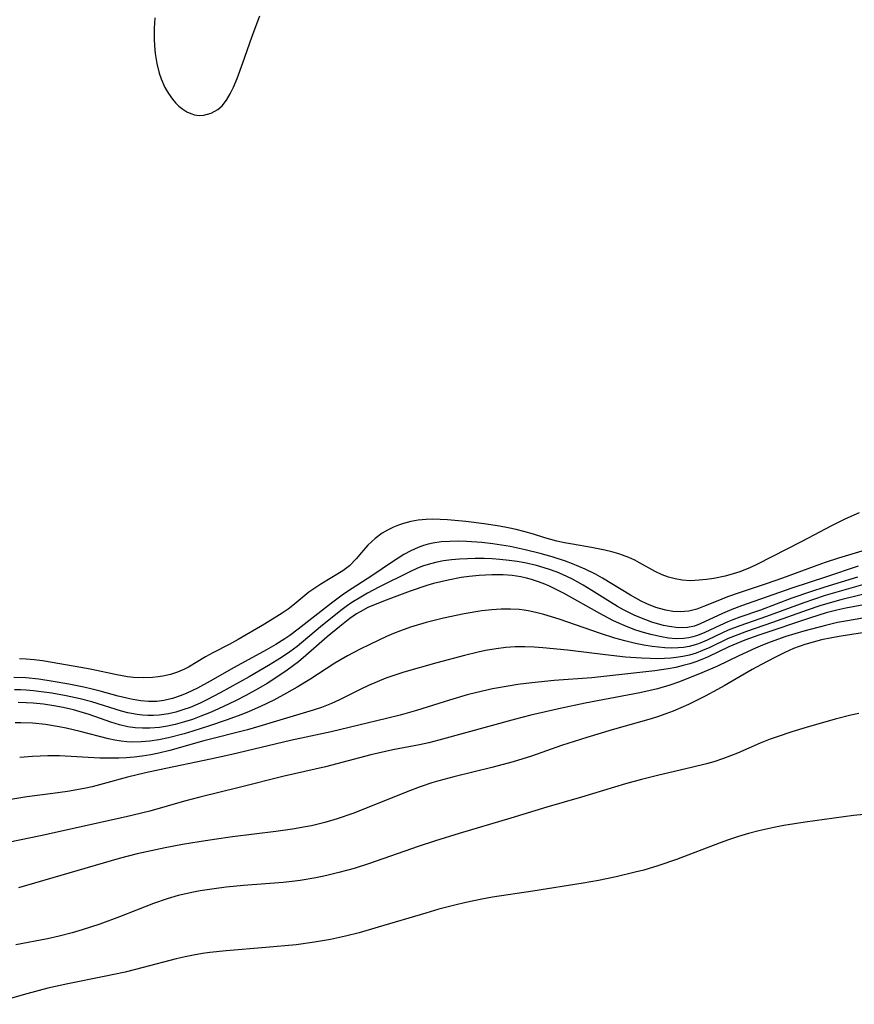
# Model space of a CAD drawing. Units: inches. Extents: x 2112130 to 2117672, y 239545 to 245025.
# Drawn here: x 2114247 to 2114322, y 242549 to 242638 of the extents above; entities that cross this region are included whole.
import ezdxf

# ---------------------------------------------------------------- set-up
doc = ezdxf.new("R2010")
doc.units = ezdxf.units.IN
doc.header["$MEASUREMENT"] = 0
doc.layers.add('c_34_T12S_R20E', color=2, linetype='Continuous')

msp = doc.modelspace()

# ---------------------------------------------------------------- linework, layer by layer
at = {"layer": 'c_34_T12S_R20E'}
for points in [[(2114258.978, 242638.472, 808), (2114258.936, 242637.525, 808), (2114258.932, 242636.586, 808), (2114258.956, 242635.958, 808), (2114259.018, 242635.271, 808), (2114259.16, 242634.364, 808), (2114259.376, 242633.49, 808), (2114259.548, 242632.981, 808), (2114259.896, 242632.191, 808), (2114260.214, 242631.647, 808), (2114260.573, 242631.148, 808), (2114260.859, 242630.817, 808), (2114261.163, 242630.52, 808), (2114261.511, 242630.239, 808), (2114261.876, 242630.008, 808), (2114262.222, 242629.843, 808), (2114262.577, 242629.732, 808), (2114262.998, 242629.676, 808), (2114263.422, 242629.696, 808), (2114264.083, 242629.873, 808), (2114264.684, 242630.214, 808), (2114265.055, 242630.552, 808), (2114265.451, 242631.047, 808), (2114265.79, 242631.616, 808), (2114266.094, 242632.243, 808), (2114266.411, 242633.002, 808), (2114266.93, 242634.415, 808), (2114267.739, 242636.755, 808), (2114268.215, 242638.031, 808), (2114268.471, 242638.662, 808)], [(2114322.511, 242593.836, 808), (2114321.227, 242593.248, 808), (2114320.015, 242592.648, 808), (2114317.323, 242591.243, 808), (2114313.281, 242589.178, 808), (2114312.694, 242588.908, 808), (2114311.743, 242588.522, 808), (2114311.154, 242588.326, 808), (2114310.408, 242588.122, 808), (2114309.405, 242587.916, 808), (2114308.728, 242587.817, 808), (2114308.067, 242587.747, 808), (2114307.299, 242587.708, 808), (2114306.534, 242587.764, 808), (2114305.916, 242587.872, 808), (2114305.307, 242588.035, 808), (2114304.75, 242588.238, 808), (2114304.108, 242588.538, 808), (2114302.708, 242589.331, 808), (2114302.277, 242589.551, 808), (2114301.731, 242589.8, 808), (2114301.166, 242590.024, 808), (2114300.837, 242590.136, 808), (2114300.206, 242590.316, 808), (2114299.558, 242590.465, 808), (2114298.371, 242590.695, 808), (2114296.656, 242590.994, 808), (2114295.942, 242591.131, 808), (2114295.253, 242591.285, 808), (2114294.152, 242591.583, 808), (2114293.133, 242591.901, 808), (2114292.262, 242592.151, 808), (2114291.567, 242592.327, 808), (2114290.864, 242592.484, 808), (2114290.065, 242592.638, 808), (2114288.7, 242592.85, 808), (2114287.039, 242593.048, 808), (2114285.391, 242593.2, 808), (2114284.728, 242593.241, 808), (2114284.073, 242593.258, 808), (2114283.463, 242593.24, 808), (2114282.75, 242593.171, 808), (2114282.066, 242593.054, 808), (2114281.407, 242592.883, 808), (2114280.954, 242592.724, 808), (2114280.514, 242592.539, 808), (2114279.983, 242592.282, 808), (2114279.477, 242591.989, 808), (2114278.855, 242591.532, 808), (2114278.203, 242590.922, 808), (2114277.617, 242590.25, 808), (2114277.138, 242589.67, 808), (2114276.543, 242589.057, 808), (2114275.937, 242588.598, 808), (2114273.951, 242587.397, 808), (2114273.41, 242587.046, 808), (2114272.888, 242586.669, 808), (2114271.444, 242585.465, 808), (2114271.009, 242585.137, 808), (2114270.479, 242584.777, 808), (2114268.872, 242583.8, 808), (2114266.492, 242582.392, 808), (2114265.706, 242581.965, 808), (2114264.233, 242581.213, 808), (2114263.563, 242580.849, 808), (2114262.017, 242579.903, 808), (2114261.675, 242579.727, 808), (2114261.047, 242579.464, 808), (2114260.39, 242579.257, 808), (2114259.708, 242579.101, 808), (2114259.283, 242579.032, 808), (2114258.79, 242578.98, 808), (2114257.931, 242578.949, 808), (2114257.061, 242578.987, 808), (2114256.516, 242579.047, 808), (2114255.554, 242579.208, 808), (2114253.318, 242579.711, 808), (2114252.507, 242579.863, 808), (2114248.874, 242580.477, 808), (2114248.115, 242580.578, 808), (2114247.378, 242580.644, 808), (2114246.785, 242580.671, 808)], [(2114325.24, 242591.134, 806), (2114320.637, 242589.739, 806), (2114319.441, 242589.342, 806), (2114318.443, 242588.987, 806), (2114315.58, 242587.926, 806), (2114314.108, 242587.416, 806), (2114311.771, 242586.652, 806), (2114310.631, 242586.258, 806), (2114309.596, 242585.847, 806), (2114308.483, 242585.374, 806), (2114307.856, 242585.148, 806), (2114307.131, 242584.968, 806), (2114306.364, 242584.908, 806), (2114305.716, 242584.943, 806), (2114305.061, 242585.045, 806), (2114304.487, 242585.19, 806), (2114304.168, 242585.291, 806), (2114303.351, 242585.619, 806), (2114302.841, 242585.873, 806), (2114301.889, 242586.411, 806), (2114299.372, 242587.934, 806), (2114298.737, 242588.285, 806), (2114297.796, 242588.751, 806), (2114296.659, 242589.239, 806), (2114296.011, 242589.481, 806), (2114294.813, 242589.871, 806), (2114293.754, 242590.171, 806), (2114292.384, 242590.506, 806), (2114291.024, 242590.784, 806), (2114289.477, 242591.035, 806), (2114288.48, 242591.149, 806), (2114287.089, 242591.246, 806), (2114286.371, 242591.267, 806), (2114285.584, 242591.26, 806), (2114284.811, 242591.211, 806), (2114284.055, 242591.105, 806), (2114283.629, 242591.011, 806), (2114283.233, 242590.896, 806), (2114282.733, 242590.709, 806), (2114282.083, 242590.408, 806), (2114281.448, 242590.061, 806), (2114280.935, 242589.75, 806), (2114280.429, 242589.421, 806), (2114278.565, 242588.143, 806), (2114276.784, 242587.004, 806), (2114275.997, 242586.482, 806), (2114274.917, 242585.69, 806), (2114271.909, 242583.345, 806), (2114271.151, 242582.774, 806), (2114270.724, 242582.476, 806), (2114269.909, 242581.957, 806), (2114269.071, 242581.468, 806), (2114266.141, 242579.867, 806), (2114263.994, 242578.643, 806), (2114262.828, 242578.016, 806), (2114261.862, 242577.565, 806), (2114261.372, 242577.366, 806), (2114260.592, 242577.095, 806), (2114259.804, 242576.899, 806), (2114259.177, 242576.816, 806), (2114258.42, 242576.805, 806), (2114257.717, 242576.868, 806), (2114257.01, 242576.985, 806), (2114256.465, 242577.101, 806), (2114255.686, 242577.301, 806), (2114254.057, 242577.751, 806), (2114253.342, 242577.933, 806), (2114252.574, 242578.106, 806), (2114251.221, 242578.368, 806), (2114249.828, 242578.615, 806), (2114248.535, 242578.823, 806), (2114247.365, 242578.954, 806), (2114246.261, 242578.989, 806)], [(2114322.429, 242589.02, 804), (2114319.561, 242588.048, 804), (2114316.429, 242587.042, 804), (2114311.908, 242585.435, 804), (2114311.033, 242585.109, 804), (2114310.19, 242584.753, 804), (2114308.179, 242583.818, 804), (2114307.643, 242583.62, 804), (2114307.02, 242583.479, 804), (2114306.172, 242583.461, 804), (2114305.375, 242583.57, 804), (2114304.856, 242583.682, 804), (2114304.329, 242583.821, 804), (2114303.797, 242583.984, 804), (2114303.263, 242584.171, 804), (2114302.263, 242584.584, 804), (2114301.245, 242585.087, 804), (2114300.722, 242585.382, 804), (2114300.086, 242585.766, 804), (2114298.384, 242586.836, 804), (2114297.629, 242587.294, 804), (2114296.67, 242587.834, 804), (2114296.212, 242588.066, 804), (2114295.746, 242588.281, 804), (2114295.267, 242588.48, 804), (2114294.503, 242588.756, 804), (2114293.402, 242589.081, 804), (2114292.356, 242589.321, 804), (2114291.658, 242589.445, 804), (2114290.956, 242589.545, 804), (2114290.11, 242589.634, 804), (2114289.403, 242589.684, 804), (2114288.679, 242589.711, 804), (2114287.892, 242589.714, 804), (2114287.173, 242589.694, 804), (2114286.458, 242589.653, 804), (2114285.742, 242589.589, 804), (2114285.035, 242589.495, 804), (2114284.304, 242589.358, 804), (2114283.626, 242589.18, 804), (2114283.121, 242589.009, 804), (2114282.625, 242588.811, 804), (2114282.053, 242588.553, 804), (2114279.202, 242587.119, 804), (2114278.179, 242586.582, 804), (2114277.565, 242586.239, 804), (2114276.755, 242585.739, 804), (2114276.248, 242585.387, 804), (2114275.754, 242585.017, 804), (2114273.936, 242583.557, 804), (2114271.819, 242581.786, 804), (2114271.168, 242581.298, 804), (2114270.6, 242580.906, 804), (2114270.018, 242580.53, 804), (2114269.231, 242580.049, 804), (2114267.494, 242579.046, 804), (2114264.875, 242577.598, 804), (2114263.67, 242576.961, 804), (2114263.084, 242576.675, 804), (2114262.176, 242576.285, 804), (2114261.527, 242576.054, 804), (2114260.871, 242575.863, 804), (2114260.209, 242575.713, 804), (2114259.389, 242575.594, 804), (2114258.869, 242575.561, 804), (2114258.349, 242575.562, 804), (2114257.879, 242575.589, 804), (2114257.41, 242575.64, 804), (2114256.569, 242575.787, 804), (2114255.97, 242575.937, 804), (2114253.294, 242576.773, 804), (2114252.246, 242577.047, 804), (2114250.993, 242577.32, 804), (2114249.695, 242577.553, 804), (2114248.732, 242577.695, 804), (2114248.063, 242577.773, 804), (2114247.392, 242577.827, 804), (2114246.862, 242577.851, 804), (2114246.332, 242577.858, 804)], [(2114322.371, 242588.04, 802), (2114319.42, 242587.133, 802), (2114318.124, 242586.718, 802), (2114316.441, 242586.129, 802), (2114313.602, 242585.059, 802), (2114311.747, 242584.413, 802), (2114311.109, 242584.177, 802), (2114310.677, 242584.003, 802), (2114309.945, 242583.678, 802), (2114308.575, 242583.03, 802), (2114307.913, 242582.762, 802), (2114307.501, 242582.634, 802), (2114307.14, 242582.553, 802), (2114306.682, 242582.492, 802), (2114306.006, 242582.478, 802), (2114305.318, 242582.538, 802), (2114304.672, 242582.644, 802), (2114303.716, 242582.858, 802), (2114303.043, 242583.042, 802), (2114302.369, 242583.256, 802), (2114301.515, 242583.574, 802), (2114300.902, 242583.836, 802), (2114300.294, 242584.122, 802), (2114299.109, 242584.74, 802), (2114295.889, 242586.542, 802), (2114295.309, 242586.853, 802), (2114294.592, 242587.206, 802), (2114294.011, 242587.46, 802), (2114293.422, 242587.682, 802), (2114292.962, 242587.827, 802), (2114292.496, 242587.95, 802), (2114292.007, 242588.053, 802), (2114291.217, 242588.169, 802), (2114290.417, 242588.234, 802), (2114289.395, 242588.252, 802), (2114288.244, 242588.194, 802), (2114287.325, 242588.094, 802), (2114286.628, 242587.99, 802), (2114285.453, 242587.77, 802), (2114284.778, 242587.619, 802), (2114284.11, 242587.448, 802), (2114283.531, 242587.28, 802), (2114282.022, 242586.762, 802), (2114279.847, 242585.966, 802), (2114279.005, 242585.638, 802), (2114278.188, 242585.278, 802), (2114277.499, 242584.909, 802), (2114277.184, 242584.712, 802), (2114276.582, 242584.291, 802), (2114275.679, 242583.59, 802), (2114274.524, 242582.653, 802), (2114272.605, 242580.952, 802), (2114271.936, 242580.399, 802), (2114270.924, 242579.641, 802), (2114270.263, 242579.184, 802), (2114269.126, 242578.448, 802), (2114268.335, 242577.975, 802), (2114267.21, 242577.359, 802), (2114266.268, 242576.884, 802), (2114264.685, 242576.129, 802), (2114263.92, 242575.79, 802), (2114263.148, 242575.476, 802), (2114262.387, 242575.202, 802), (2114261.665, 242574.972, 802), (2114260.835, 242574.747, 802), (2114260.122, 242574.593, 802), (2114259.407, 242574.481, 802), (2114258.526, 242574.409, 802), (2114257.867, 242574.404, 802), (2114257.211, 242574.443, 802), (2114256.57, 242574.532, 802), (2114255.797, 242574.708, 802), (2114255.033, 242574.94, 802), (2114253.074, 242575.632, 802), (2114252.571, 242575.793, 802), (2114251.647, 242576.053, 802), (2114250.709, 242576.27, 802), (2114249.88, 242576.425, 802), (2114248.958, 242576.559, 802), (2114248.031, 242576.656, 802), (2114247.397, 242576.699, 802), (2114246.67, 242576.722, 802)], [(2114323.232, 242587.446, 800), (2114319.449, 242586.362, 800), (2114318.399, 242586.023, 800), (2114317.53, 242585.718, 800), (2114314.151, 242584.481, 800), (2114311.749, 242583.649, 800), (2114310.689, 242583.234, 800), (2114310.193, 242583.013, 800), (2114308.799, 242582.347, 800), (2114308.37, 242582.159, 800), (2114307.935, 242581.993, 800), (2114307.167, 242581.778, 800), (2114306.675, 242581.695, 800), (2114306.175, 242581.649, 800), (2114305.577, 242581.637, 800), (2114304.972, 242581.662, 800), (2114303.85, 242581.775, 800), (2114303.101, 242581.891, 800), (2114302.349, 242582.038, 800), (2114301.373, 242582.273, 800), (2114300.475, 242582.532, 800), (2114299.191, 242582.954, 800), (2114295.444, 242584.237, 800), (2114294.056, 242584.669, 800), (2114293.352, 242584.856, 800), (2114292.671, 242585.001, 800), (2114292.309, 242585.06, 800), (2114291.859, 242585.112, 800), (2114291.05, 242585.153, 800), (2114290.236, 242585.141, 800), (2114289.386, 242585.083, 800), (2114288.468, 242584.979, 800), (2114286.888, 242584.726, 800), (2114285.018, 242584.339, 800), (2114283.445, 242583.94, 800), (2114282.048, 242583.51, 800), (2114281.155, 242583.192, 800), (2114280.512, 242582.939, 800), (2114279.867, 242582.662, 800), (2114278.449, 242581.989, 800), (2114277.445, 242581.489, 800), (2114276.379, 242580.93, 800), (2114275.218, 242580.258, 800), (2114272.956, 242578.793, 800), (2114271.829, 242578.109, 800), (2114270.86, 242577.554, 800), (2114269.733, 242576.942, 800), (2114268.534, 242576.35, 800), (2114267.507, 242575.905, 800), (2114266.833, 242575.638, 800), (2114265.434, 242575.124, 800), (2114263.928, 242574.604, 800), (2114262.429, 242574.131, 800), (2114261.65, 242573.903, 800), (2114260.21, 242573.534, 800), (2114259.344, 242573.36, 800), (2114258.552, 242573.244, 800), (2114257.759, 242573.175, 800), (2114256.968, 242573.159, 800), (2114256.479, 242573.18, 800), (2114255.962, 242573.23, 800), (2114255.38, 242573.322, 800), (2114254.8, 242573.442, 800), (2114252.244, 242574.108, 800), (2114250.984, 242574.407, 800), (2114250.351, 242574.536, 800), (2114249.144, 242574.727, 800), (2114247.962, 242574.845, 800), (2114246.909, 242574.883, 800), (2114246.407, 242574.878, 800)], [(2114324.649, 242586.908, 798), (2114320.862, 242585.974, 798), (2114319.475, 242585.599, 798), (2114318.957, 242585.442, 798), (2114317.814, 242585.058, 798), (2114314.684, 242583.942, 798), (2114312.354, 242583.133, 798), (2114311.566, 242582.841, 798), (2114310.691, 242582.482, 798), (2114309.05, 242581.698, 798), (2114308.382, 242581.401, 798), (2114307.795, 242581.182, 798), (2114307.194, 242581.004, 798), (2114306.605, 242580.875, 798), (2114306.006, 242580.782, 798), (2114305.515, 242580.729, 798), (2114304.943, 242580.692, 798), (2114304.365, 242580.677, 798), (2114303.656, 242580.682, 798), (2114302.87, 242580.712, 798), (2114301.43, 242580.818, 798), (2114300.132, 242580.957, 798), (2114298.406, 242581.178, 798), (2114296.194, 242581.432, 798), (2114293.993, 242581.66, 798), (2114293.204, 242581.722, 798), (2114292.355, 242581.756, 798), (2114291.497, 242581.74, 798), (2114290.64, 242581.678, 798), (2114289.786, 242581.573, 798), (2114288.821, 242581.406, 798), (2114288.142, 242581.263, 798), (2114286.93, 242580.971, 798), (2114284.41, 242580.293, 798), (2114281.448, 242579.452, 798), (2114280.35, 242579.096, 798), (2114279.83, 242578.907, 798), (2114279.036, 242578.59, 798), (2114278.254, 242578.246, 798), (2114277.557, 242577.915, 798), (2114275.637, 242576.954, 798), (2114274.91, 242576.627, 798), (2114274.012, 242576.283, 798), (2114273.282, 242576.043, 798), (2114271.464, 242575.504, 798), (2114269.658, 242574.936, 798), (2114268.369, 242574.55, 798), (2114267.351, 242574.272, 798), (2114263.403, 242573.259, 798), (2114260.329, 242572.388, 798), (2114259.352, 242572.152, 798), (2114258.624, 242572.008, 798), (2114257.861, 242571.884, 798), (2114257.129, 242571.793, 798), (2114256.393, 242571.731, 798), (2114255.731, 242571.702, 798), (2114255.067, 242571.694, 798), (2114254.034, 242571.716, 798), (2114250.4, 242571.908, 798), (2114249.349, 242571.916, 798), (2114247.97, 242571.865, 798), (2114246.802, 242571.759, 798)], [(2114324.229, 242585.786, 796), (2114321.3, 242585.225, 796), (2114320.481, 242585.043, 796), (2114319.533, 242584.799, 796), (2114318.129, 242584.358, 796), (2114313.46, 242582.785, 796), (2114312.197, 242582.339, 796), (2114311.464, 242582.053, 796), (2114310.749, 242581.744, 796), (2114308.885, 242580.834, 796), (2114308.333, 242580.599, 796), (2114307.785, 242580.392, 796), (2114307.227, 242580.208, 796), (2114306.649, 242580.047, 796), (2114305.976, 242579.887, 796), (2114305.293, 242579.752, 796), (2114304.087, 242579.568, 796), (2114301.111, 242579.257, 796), (2114298.392, 242578.947, 796), (2114295.007, 242578.696, 796), (2114292.979, 242578.505, 796), (2114291.712, 242578.344, 796), (2114291.031, 242578.241, 796), (2114289.448, 242577.953, 796), (2114288.025, 242577.629, 796), (2114287.171, 242577.407, 796), (2114285.576, 242576.943, 796), (2114282.582, 242576.001, 796), (2114281.125, 242575.588, 796), (2114279.873, 242575.27, 796), (2114274.898, 242574.091, 796), (2114271.222, 242573.285, 796), (2114265.935, 242572.023, 796), (2114264.02, 242571.607, 796), (2114259.423, 242570.658, 796), (2114258.14, 242570.375, 796), (2114256.513, 242569.977, 796), (2114254.337, 242569.372, 796), (2114253.337, 242569.121, 796), (2114252.615, 242568.965, 796), (2114251.117, 242568.696, 796), (2114249.779, 242568.505, 796), (2114247.434, 242568.203, 796), (2114245.81, 242567.936, 796)], [(2114324.359, 242584.614, 794), (2114321.443, 242584.097, 794), (2114320.559, 242583.925, 794), (2114319.462, 242583.684, 794), (2114317.514, 242583.167, 794), (2114315.882, 242582.665, 794), (2114314.477, 242582.175, 794), (2114313.786, 242581.905, 794), (2114313.149, 242581.636, 794), (2114311.642, 242580.937, 794), (2114309.725, 242579.997, 794), (2114308.325, 242579.389, 794), (2114306.313, 242578.599, 794), (2114305.447, 242578.294, 794), (2114304.315, 242577.954, 794), (2114303.664, 242577.794, 794), (2114302.723, 242577.595, 794), (2114297.795, 242576.667, 794), (2114295.531, 242576.174, 794), (2114292.906, 242575.566, 794), (2114291.522, 242575.206, 794), (2114284.609, 242573.318, 794), (2114283.71, 242573.091, 794), (2114282.862, 242572.905, 794), (2114280.441, 242572.442, 794), (2114278.475, 242571.992, 794), (2114274.382, 242570.934, 794), (2114270.658, 242570.064, 794), (2114266.593, 242569.045, 794), (2114263.063, 242568.192, 794), (2114261.66, 242567.817, 794), (2114258.544, 242566.934, 794), (2114256.393, 242566.399, 794), (2114248.666, 242564.708, 794), (2114242.104, 242563.351, 794)], [(2114323.769, 242583.149, 792), (2114320.895, 242582.706, 792), (2114320.041, 242582.558, 792), (2114319.118, 242582.364, 792), (2114318.363, 242582.175, 792), (2114317.617, 242581.955, 792), (2114316.594, 242581.581, 792), (2114315.796, 242581.223, 792), (2114315.008, 242580.834, 792), (2114314.154, 242580.397, 792), (2114312.853, 242579.699, 792), (2114310.339, 242578.228, 792), (2114309.725, 242577.881, 792), (2114308.633, 242577.296, 792), (2114307.105, 242576.551, 792), (2114305.745, 242575.955, 792), (2114305.081, 242575.692, 792), (2114304.325, 242575.424, 792), (2114303.758, 242575.243, 792), (2114300.226, 242574.254, 792), (2114297.961, 242573.575, 792), (2114295.678, 242572.833, 792), (2114292.952, 242571.889, 792), (2114291.319, 242571.376, 792), (2114289.378, 242570.855, 792), (2114285.948, 242570.028, 792), (2114284.616, 242569.663, 792), (2114283.956, 242569.461, 792), (2114282.921, 242569.111, 792), (2114281.796, 242568.689, 792), (2114278.151, 242567.214, 792), (2114276.854, 242566.72, 792), (2114275.439, 242566.231, 792), (2114274.322, 242565.896, 792), (2114273.114, 242565.609, 792), (2114272.566, 242565.5, 792), (2114271.392, 242565.3, 792), (2114269.89, 242565.093, 792), (2114265.986, 242564.615, 792), (2114264.351, 242564.376, 792), (2114262.994, 242564.157, 792), (2114261.481, 242563.899, 792), (2114259.911, 242563.61, 792), (2114258.665, 242563.354, 792), (2114257.395, 242563.063, 792), (2114255.785, 242562.636, 792), (2114246.686, 242560, 792)], [(2114322.48, 242575.729, 790), (2114321.766, 242575.586, 790), (2114320.347, 242575.229, 790), (2114317.714, 242574.477, 790), (2114316.449, 242574.085, 790), (2114315.114, 242573.64, 790), (2114314.493, 242573.417, 790), (2114313.59, 242573.062, 790), (2114311.549, 242572.162, 790), (2114310.911, 242571.901, 790), (2114310.264, 242571.659, 790), (2114309.39, 242571.375, 790), (2114308.749, 242571.192, 790), (2114307.382, 242570.846, 790), (2114304.445, 242570.177, 790), (2114302.878, 242569.783, 790), (2114301.43, 242569.379, 790), (2114297.461, 242568.198, 790), (2114294.332, 242567.287, 790), (2114291.095, 242566.297, 790), (2114286.427, 242564.919, 790), (2114284.286, 242564.257, 790), (2114282.732, 242563.738, 790), (2114278.346, 242562.189, 790), (2114276.951, 242561.748, 790), (2114275.589, 242561.381, 790), (2114274.503, 242561.124, 790), (2114273.513, 242560.915, 790), (2114272.109, 242560.671, 790), (2114271.382, 242560.574, 790), (2114270.571, 242560.49, 790), (2114266.997, 242560.205, 790), (2114265.42, 242560.05, 790), (2114264.333, 242559.921, 790), (2114263.069, 242559.732, 790), (2114262.468, 242559.621, 790), (2114261.779, 242559.473, 790), (2114261.096, 242559.302, 790), (2114260.106, 242559.013, 790), (2114258.871, 242558.586, 790), (2114255.817, 242557.381, 790), (2114254.028, 242556.729, 790), (2114252.451, 242556.213, 790), (2114251.543, 242555.946, 790), (2114250.353, 242555.638, 790), (2114249.306, 242555.415, 790), (2114246.463, 242554.871, 790)], [(2114325.38, 242566.864, 788), (2114322.001, 242566.528, 788), (2114317.646, 242565.94, 788), (2114315.718, 242565.627, 788), (2114314.826, 242565.454, 788), (2114313.457, 242565.147, 788), (2114312.521, 242564.898, 788), (2114311.616, 242564.623, 788), (2114310.718, 242564.322, 788), (2114309.973, 242564.055, 788), (2114306.039, 242562.562, 788), (2114304.337, 242561.975, 788), (2114303.09, 242561.609, 788), (2114302.307, 242561.404, 788), (2114300.586, 242560.997, 788), (2114298.997, 242560.669, 788), (2114297.618, 242560.427, 788), (2114293.092, 242559.71, 788), (2114289.435, 242559.156, 788), (2114288.473, 242558.981, 788), (2114287.048, 242558.682, 788), (2114286.049, 242558.445, 788), (2114284.603, 242558.065, 788), (2114283.423, 242557.727, 788), (2114279.134, 242556.442, 788), (2114277.403, 242555.953, 788), (2114276.183, 242555.638, 788), (2114274.839, 242555.339, 788), (2114273.401, 242555.089, 788), (2114271.75, 242554.873, 788), (2114269.006, 242554.609, 788), (2114265.428, 242554.33, 788), (2114263.948, 242554.165, 788), (2114263.286, 242554.072, 788), (2114262.464, 242553.931, 788), (2114261.735, 242553.782, 788), (2114260.903, 242553.59, 788), (2114257.948, 242552.813, 788), (2114256.305, 242552.41, 788), (2114254.425, 242552.004, 788), (2114251.151, 242551.355, 788), (2114249.332, 242550.94, 788), (2114247.444, 242550.444, 788), (2114244.141, 242549.497, 788)]]:
    msp.add_polyline3d(points, dxfattribs=at)

doc.saveas('drawing.dxf')
